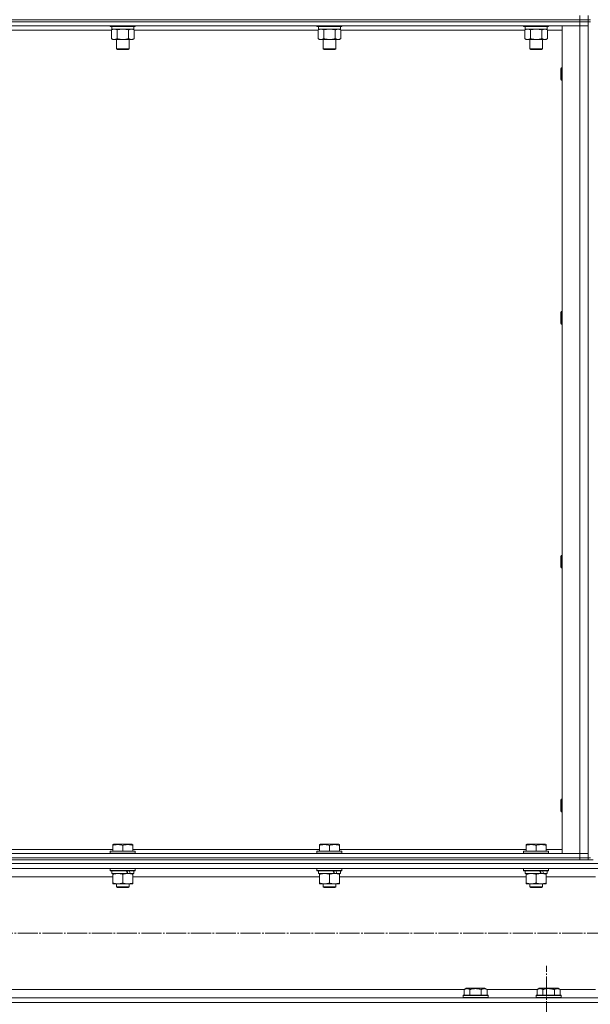
# Model space of a CAD drawing. Units: millimetres. Extents: x 0 to 24297, y -6 to 16800.
# Drawn here: x 12994 to 13541, y 9918 to 10860 of the extents above; entities that cross this region are included whole.
import ezdxf

# ---------------------------------------------------------------- set-up
doc = ezdxf.new("R2010")
doc.units = ezdxf.units.MM
doc.linetypes.add('K5LT_AXLED', pattern=[23.716667, 19.216667, -1.5, 1.5, -1.5])
doc.linetypes.add('K5LT_THIN', pattern=[0])
for name, color, linetype, true_color in [('OSI', 2, 'Continuous', 0xffff00), ('R', 1, 'Continuous', 0xff0000), ('WELDING', 7, 'Continuous', 0xffffff)]:
    doc.layers.add(name, color=color, linetype=linetype, true_color=true_color)

msp = doc.modelspace()

# ---------------------------------------------------------------- linework, layer by layer
at = {"layer": 'OSI', "color": 30, "linetype": 'K5LT_AXLED', "lineweight": 13, "true_color": 0xff8000}
for p, q in [((11260.6, 9986.16), (13642.6, 9986.16)), ((13498.6, 7387.7), (13498.6, 9954.7))]:
    msp.add_line(p, q, dxfattribs=at)
at = {"layer": 'R', "color": 7, "linetype": 'K5LT_THIN', "lineweight": 13}
for p, q in [((13530.6, 10864.16), (13530.6, 10860.16)), ((13538.6, 10864.16), (13538.6, 10860.16)), ((13530.6, 10860.16), (12456.6, 10860.16)), ((12456.6, 10860.16), (13530.6, 10860.16)), ((12456.6, 10858.16), (13530.6, 10858.16)), ((12456.6, 10858.16), (13530.6, 10858.16)), ((12456.6, 10854.16), (13530.6, 10854.16)), ((13080.6, 10854.16), (13080.6, 10853.96)), ((13104.6, 10854.16), (13104.6, 10853.96)), ((13278.6, 10854.16), (13278.6, 10853.96)), ((13302.6, 10854.16), (13302.6, 10853.96)), ((13476.6, 10854.16), (13476.6, 10853.96)), ((13500.6, 10854.16), (13500.6, 10853.96)), ((13530.6, 10854.16), (13513.6, 10854.16)), ((13513.6, 10854.16), (13513.6, 10062.16)), ((13538.6, 10860.16), (13530.6, 10860.16)), ((13530.6, 10860.16), (13538.6, 10860.16)), ((13530.6, 10858.16), (13530.6, 10860.16)), ((13530.6, 10854.16), (13530.6, 10858.16)), ((13530.6, 10858.16), (13538.6, 10858.16)), ((13538.6, 10858.16), (13530.6, 10858.16)), ((13530.6, 10854.16), (13530.6, 10062.16)), ((13538.6, 10854.16), (13530.6, 10854.16)), ((13538.6, 10854.16), (13530.6, 10854.16)), ((13538.6, 10860.16), (13540.6, 10860.16)), ((13538.6, 10858.16), (13538.6, 10860.16)), ((13538.6, 10854.16), (13538.6, 10858.16)), ((13538.6, 10858.16), (13540.6, 10858.16)), ((13538.6, 10854.16), (13538.6, 10062.16)), ((13538.6, 10854.16), (13538.6, 10062.16)), ((13081.63, 10850.16), (12905.57, 10850.16)), ((13080.6, 10853.96), (13080.78, 10853.66)), ((13082.21, 10853.96), (13080.6, 10853.96)), ((13082.36, 10853.66), (13080.78, 10853.66)), ((13081.63, 10850.32), (13083.1, 10851.16)), ((13081.63, 10850.32), (13081.63, 10842.01)), ((13082.1, 10853.66), (13082.1, 10851.16)), ((13103.1, 10851.16), (13082.1, 10851.16)), ((13104.6, 10853.96), (13082.21, 10853.96)), ((13104.43, 10853.66), (13082.36, 10853.66)), ((13087.12, 10850.32), (13087.12, 10842.01)), ((13098.09, 10850.32), (13098.09, 10842.01)), ((13103.57, 10850.32), (13102.1, 10851.16)), ((13103.1, 10853.66), (13103.1, 10851.16)), ((13103.57, 10850.32), (13103.57, 10842.01)), ((13279.63, 10850.16), (13103.57, 10850.16)), ((13104.6, 10853.96), (13104.43, 10853.66)), ((13278.6, 10853.96), (13278.78, 10853.66)), ((13280.21, 10853.96), (13278.6, 10853.96)), ((13280.36, 10853.66), (13278.78, 10853.66)), ((13279.63, 10850.32), (13281.1, 10851.16)), ((13279.63, 10850.32), (13279.63, 10842.01)), ((13280.1, 10853.66), (13280.1, 10851.16)), ((13301.1, 10851.16), (13280.1, 10851.16)), ((13302.6, 10853.96), (13280.21, 10853.96)), ((13302.43, 10853.66), (13280.36, 10853.66)), ((13285.12, 10850.32), (13285.12, 10842.01)), ((13296.09, 10850.32), (13296.09, 10842.01)), ((13301.57, 10850.32), (13300.1, 10851.16)), ((13301.1, 10853.66), (13301.1, 10851.16)), ((13301.57, 10850.32), (13301.57, 10842.01)), ((13477.63, 10850.16), (13301.57, 10850.16)), ((13302.6, 10853.96), (13302.43, 10853.66)), ((13476.6, 10853.96), (13476.78, 10853.66)), ((13478.21, 10853.96), (13476.6, 10853.96)), ((13478.36, 10853.66), (13476.78, 10853.66)), ((13477.63, 10850.32), (13479.1, 10851.16)), ((13477.63, 10850.32), (13477.63, 10842.01)), ((13478.1, 10853.66), (13478.1, 10851.16)), ((13499.1, 10851.16), (13478.1, 10851.16)), ((13500.6, 10853.96), (13478.21, 10853.96)), ((13500.43, 10853.66), (13478.36, 10853.66)), ((13483.12, 10850.32), (13483.12, 10842.01)), ((13494.09, 10850.32), (13494.09, 10842.01)), ((13499.57, 10850.32), (13498.1, 10851.16)), ((13499.1, 10853.66), (13499.1, 10851.16)), ((13499.57, 10850.32), (13499.57, 10842.01)), ((13513.6, 10850.16), (13499.57, 10850.16)), ((13500.6, 10853.96), (13500.43, 10853.66)), ((13081.63, 10842.01), (13083.1, 10841.16)), ((13084.38, 10841.16), (13083.1, 10841.16)), ((13102.1, 10841.16), (13084.38, 10841.16)), ((13086.6, 10841.16), (13086.6, 10832.24)), ((13098.6, 10841.16), (13098.6, 10832.24)), ((13103.57, 10842.01), (13102.1, 10841.16)), ((13279.63, 10842.01), (13281.1, 10841.16)), ((13282.38, 10841.16), (13281.1, 10841.16)), ((13300.1, 10841.16), (13282.38, 10841.16)), ((13284.6, 10841.16), (13284.6, 10832.24)), ((13296.6, 10841.16), (13296.6, 10832.24)), ((13301.57, 10842.01), (13300.1, 10841.16)), ((13477.63, 10842.01), (13479.1, 10841.16)), ((13480.38, 10841.16), (13479.1, 10841.16)), ((13498.1, 10841.16), (13480.38, 10841.16)), ((13482.6, 10841.16), (13482.6, 10832.24)), ((13494.6, 10841.16), (13494.6, 10832.24)), ((13499.57, 10842.01), (13498.1, 10841.16)), ((13086.6, 10832.24), (13087.6, 10831.66)), ((13087.41, 10832.24), (13086.6, 10832.24)), ((13098.6, 10832.24), (13087.41, 10832.24)), ((13088.27, 10831.66), (13087.6, 10831.66)), ((13097.6, 10831.66), (13088.27, 10831.66)), ((13098.6, 10832.24), (13097.6, 10831.66)), ((13284.6, 10832.24), (13285.6, 10831.66)), ((13285.41, 10832.24), (13284.6, 10832.24)), ((13296.6, 10832.24), (13285.41, 10832.24)), ((13286.27, 10831.66), (13285.6, 10831.66)), ((13295.6, 10831.66), (13286.27, 10831.66)), ((13296.6, 10832.24), (13295.6, 10831.66)), ((13482.6, 10832.24), (13483.6, 10831.66)), ((13483.41, 10832.24), (13482.6, 10832.24)), ((13494.6, 10832.24), (13483.41, 10832.24)), ((13484.27, 10831.66), (13483.6, 10831.66)), ((13493.6, 10831.66), (13484.27, 10831.66)), ((13494.6, 10832.24), (13493.6, 10831.66)), ((13512.68, 10814.16), (13512.1, 10813.16)), ((13512.1, 10808.16), (13512.1, 10813.16)), ((13512.1, 10803.16), (13512.1, 10808.16)), ((13513.6, 10814.16), (13512.68, 10814.16)), ((13512.68, 10808.16), (13512.68, 10814.16)), ((13512.68, 10802.16), (13512.68, 10808.16)), ((13512.68, 10802.16), (13512.1, 10803.16)), ((13513.6, 10802.16), (13512.68, 10802.16)), ((13512.68, 10580.83), (13512.1, 10579.83)), ((13512.1, 10574.83), (13512.1, 10579.83)), ((13512.1, 10569.83), (13512.1, 10574.83)), ((13513.6, 10580.83), (13512.68, 10580.83)), ((13512.68, 10574.83), (13512.68, 10580.83)), ((13512.68, 10568.83), (13512.68, 10574.83)), ((13512.68, 10568.83), (13512.1, 10569.83)), ((13513.6, 10568.83), (13512.68, 10568.83)), ((13512.68, 10347.5), (13512.1, 10346.5)), ((13512.1, 10341.5), (13512.1, 10346.5)), ((13513.6, 10347.5), (13512.68, 10347.5)), ((13512.68, 10341.5), (13512.68, 10347.5)), ((13512.1, 10336.5), (13512.1, 10341.5)), ((13512.68, 10335.5), (13512.1, 10336.5)), ((13512.68, 10335.5), (13512.68, 10341.5)), ((13513.6, 10335.5), (13512.68, 10335.5)), ((13512.68, 10114.16), (13512.1, 10113.16)), ((13512.1, 10108.16), (13512.1, 10113.16)), ((13513.6, 10114.16), (13512.68, 10114.16)), ((13512.68, 10108.16), (13512.68, 10114.16)), ((13512.1, 10103.16), (13512.1, 10108.16)), ((13512.68, 10102.16), (13512.1, 10103.16)), ((13512.68, 10102.16), (13512.68, 10108.16)), ((13513.6, 10102.16), (13512.68, 10102.16)), ((12904.1, 10066.16), (13083.1, 10066.16)), ((13080.6, 10064.36), (13080.78, 10064.66)), ((13080.6, 10064.36), (13080.6, 10062.46)), ((13104.6, 10064.36), (13080.6, 10064.36)), ((13104.43, 10064.66), (13080.78, 10064.66)), ((13083.1, 10070.86), (13083.63, 10071.16)), ((13083.1, 10070.01), (13083.1, 10070.86)), ((13083.1, 10070.01), (13083.1, 10064.66)), ((13101.58, 10071.16), (13083.63, 10071.16)), ((13092.6, 10070.01), (13092.6, 10064.66)), ((13102.1, 10070.86), (13101.58, 10071.16)), ((13102.1, 10070.86), (13102.1, 10070.01)), ((13102.1, 10070.01), (13102.1, 10064.66)), ((13102.1, 10066.16), (13281.1, 10066.16)), ((13104.6, 10064.36), (13104.43, 10064.66)), ((13104.6, 10064.36), (13104.6, 10062.46)), ((13278.6, 10064.36), (13278.78, 10064.66)), ((13278.6, 10064.36), (13278.6, 10062.46)), ((13302.6, 10064.36), (13278.6, 10064.36)), ((13302.43, 10064.66), (13278.78, 10064.66)), ((13281.1, 10070.86), (13281.63, 10071.16)), ((13281.1, 10070.01), (13281.1, 10070.86)), ((13281.1, 10070.01), (13281.1, 10064.66)), ((13299.58, 10071.16), (13281.63, 10071.16)), ((13290.6, 10070.01), (13290.6, 10064.66)), ((13300.1, 10070.86), (13299.58, 10071.16)), ((13300.1, 10070.86), (13300.1, 10070.01)), ((13300.1, 10070.01), (13300.1, 10064.66)), ((13300.1, 10066.16), (13479.1, 10066.16)), ((13302.6, 10064.36), (13302.43, 10064.66)), ((13302.6, 10064.36), (13302.6, 10062.46)), ((13476.6, 10064.36), (13476.78, 10064.66)), ((13476.6, 10064.36), (13476.6, 10062.46)), ((13500.6, 10064.36), (13476.6, 10064.36)), ((13500.43, 10064.66), (13476.78, 10064.66)), ((13479.1, 10070.86), (13479.63, 10071.16)), ((13479.1, 10070.01), (13479.1, 10070.86)), ((13479.1, 10070.01), (13479.1, 10064.66)), ((13497.58, 10071.16), (13479.63, 10071.16)), ((13488.6, 10070.01), (13488.6, 10064.66)), ((13498.1, 10070.86), (13497.58, 10071.16)), ((13498.1, 10070.86), (13498.1, 10070.01)), ((13498.1, 10070.01), (13498.1, 10064.66)), ((13498.1, 10066.16), (13513.6, 10066.16)), ((13500.6, 10064.36), (13500.43, 10064.66)), ((13500.6, 10064.36), (13500.6, 10062.46)), ((13530.6, 10062.16), (12456.6, 10062.16)), ((13530.6, 10058.16), (12456.6, 10058.16)), ((12456.6, 10058.16), (13530.6, 10058.16)), ((12456.6, 10056.16), (13530.6, 10056.16)), ((13104.6, 10062.46), (13080.6, 10062.46)), ((13080.6, 10062.46), (13080.78, 10062.16)), ((13104.6, 10062.46), (13104.43, 10062.16)), ((13302.6, 10062.46), (13278.6, 10062.46)), ((13278.6, 10062.46), (13278.78, 10062.16)), ((13302.6, 10062.46), (13302.43, 10062.16)), ((13500.6, 10062.46), (13476.6, 10062.46)), ((13476.6, 10062.46), (13476.78, 10062.16)), ((13500.6, 10062.46), (13500.43, 10062.16)), ((13530.6, 10062.16), (13513.6, 10062.16)), ((13530.6, 10062.16), (13530.6, 10058.16)), ((13538.6, 10062.16), (13530.6, 10062.16)), ((13530.6, 10062.16), (13538.6, 10062.16)), ((13538.6, 10058.16), (13530.6, 10058.16)), ((13530.6, 10058.16), (13538.6, 10058.16)), ((13530.6, 10056.16), (13530.6, 10058.16)), ((13535.9, 10056.16), (13530.6, 10056.16)), ((13543.31, 10056.16), (13535.9, 10056.16)), ((13538.6, 10062.16), (13538.6, 10058.16)), ((13538.6, 10058.16), (13540.6, 10058.16)), ((13538.6, 10056.16), (13538.6, 10058.16)), ((13598.6, 10052.56), (11296.6, 10052.56)), ((13594.1, 10048.06), (11301.1, 10048.06)), ((13080.6, 10047.86), (13080.72, 10048.06)), ((13080.6, 10047.86), (13080.6, 10045.96)), ((13104.6, 10047.86), (13080.6, 10047.86)), ((13104.6, 10045.96), (13080.6, 10045.96)), ((13080.6, 10045.96), (13080.78, 10045.66)), ((13104.43, 10045.66), (13080.78, 10045.66)), ((13082.1, 10045.66), (13082.1, 10043.16)), ((13103.1, 10045.66), (13103.1, 10043.16)), ((13104.6, 10045.96), (13104.43, 10045.66)), ((13104.6, 10047.86), (13104.49, 10048.06)), ((13104.6, 10047.86), (13104.6, 10045.96)), ((13278.6, 10047.86), (13278.72, 10048.06)), ((13278.6, 10047.86), (13278.6, 10045.96)), ((13302.6, 10047.86), (13278.6, 10047.86)), ((13302.6, 10045.96), (13278.6, 10045.96)), ((13278.6, 10045.96), (13278.78, 10045.66)), ((13302.43, 10045.66), (13278.78, 10045.66)), ((13280.1, 10045.66), (13280.1, 10043.16)), ((13301.1, 10045.66), (13301.1, 10043.16)), ((13302.6, 10045.96), (13302.43, 10045.66)), ((13302.6, 10047.86), (13302.49, 10048.06)), ((13302.6, 10047.86), (13302.6, 10045.96)), ((13476.6, 10047.86), (13476.72, 10048.06)), ((13476.6, 10047.86), (13476.6, 10045.96)), ((13500.6, 10047.86), (13476.6, 10047.86)), ((13500.6, 10045.96), (13476.6, 10045.96)), ((13476.6, 10045.96), (13476.78, 10045.66)), ((13500.43, 10045.66), (13476.78, 10045.66)), ((13478.1, 10045.66), (13478.1, 10043.16)), ((13499.1, 10045.66), (13499.1, 10043.16)), ((13500.6, 10045.96), (13500.43, 10045.66)), ((13500.6, 10047.86), (13500.49, 10048.06)), ((13500.6, 10047.86), (13500.6, 10045.96)), ((13083.1, 10040.06), (12904.1, 10040.06)), ((13096.95, 10043.16), (13082.1, 10043.16)), ((13083.1, 10042.32), (13083.1, 10043.16)), ((13083.1, 10042.32), (13083.1, 10034.01)), ((13092.6, 10042.32), (13092.6, 10034.01)), ((13096.95, 10043.16), (13097.35, 10043.16)), ((13097.35, 10043.16), (13099.2, 10043.16)), ((13099.2, 10043.16), (13099.72, 10043.16)), ((13103.1, 10043.16), (13099.72, 10043.16)), ((13102.1, 10043.16), (13102.1, 10042.32)), ((13102.1, 10042.32), (13102.1, 10034.01)), ((13281.1, 10040.06), (13102.1, 10040.06)), ((13294.95, 10043.16), (13280.1, 10043.16)), ((13281.1, 10042.32), (13281.1, 10043.16)), ((13281.1, 10042.32), (13281.1, 10034.01)), ((13290.6, 10042.32), (13290.6, 10034.01)), ((13294.95, 10043.16), (13295.35, 10043.16)), ((13295.35, 10043.16), (13297.2, 10043.16)), ((13297.2, 10043.16), (13297.72, 10043.16)), ((13301.1, 10043.16), (13297.72, 10043.16)), ((13300.1, 10043.16), (13300.1, 10042.32)), ((13300.1, 10042.32), (13300.1, 10034.01)), ((13479.1, 10040.06), (13300.1, 10040.06)), ((13492.95, 10043.16), (13478.1, 10043.16)), ((13479.1, 10042.32), (13479.1, 10043.16)), ((13479.1, 10042.32), (13479.1, 10034.01)), ((13488.6, 10042.32), (13488.6, 10034.01)), ((13492.95, 10043.16), (13493.35, 10043.16)), ((13493.35, 10043.16), (13495.2, 10043.16)), ((13495.2, 10043.16), (13495.72, 10043.16)), ((13499.1, 10043.16), (13495.72, 10043.16)), ((13498.1, 10043.16), (13498.1, 10042.32)), ((13498.1, 10042.32), (13498.1, 10034.01)), ((13545.5, 10040.06), (13498.1, 10040.06)), ((13083.1, 10033.16), (13083.1, 10034.01)), ((13097.35, 10033.16), (13083.1, 10033.16)), ((13086.6, 10033.16), (13086.6, 10030.24)), ((13098.6, 10030.24), (13086.6, 10030.24)), ((13086.6, 10030.24), (13087.6, 10029.66)), ((13097.6, 10029.66), (13087.6, 10029.66)), ((13102.1, 10033.16), (13097.35, 10033.16)), ((13098.6, 10030.24), (13097.6, 10029.66)), ((13098.6, 10033.16), (13098.6, 10030.24)), ((13102.1, 10034.01), (13102.1, 10033.16)), ((13281.1, 10033.16), (13281.1, 10034.01)), ((13295.35, 10033.16), (13281.1, 10033.16)), ((13284.6, 10033.16), (13284.6, 10030.24)), ((13296.6, 10030.24), (13284.6, 10030.24)), ((13284.6, 10030.24), (13285.6, 10029.66)), ((13295.6, 10029.66), (13285.6, 10029.66)), ((13300.1, 10033.16), (13295.35, 10033.16)), ((13296.6, 10030.24), (13295.6, 10029.66)), ((13296.6, 10033.16), (13296.6, 10030.24)), ((13300.1, 10034.01), (13300.1, 10033.16)), ((13479.1, 10033.16), (13479.1, 10034.01)), ((13493.35, 10033.16), (13479.1, 10033.16)), ((13482.6, 10033.16), (13482.6, 10030.24)), ((13494.6, 10030.24), (13482.6, 10030.24)), ((13482.6, 10030.24), (13483.6, 10029.66)), ((13493.6, 10029.66), (13483.6, 10029.66)), ((13498.1, 10033.16), (13493.35, 10033.16)), ((13494.6, 10030.24), (13493.6, 10029.66)), ((13494.6, 10033.16), (13494.6, 10030.24)), ((13498.1, 10034.01), (13498.1, 10033.16)), ((13419.9, 9932.26), (11475.31, 9932.26)), ((13419.63, 9932.11), (13421.63, 9933.26)), ((13419.63, 9932.11), (13419.63, 9926.76)), ((13430.6, 9933.26), (13421.63, 9933.26)), ((13425.12, 9932.11), (13425.12, 9926.76)), ((13439.58, 9933.26), (13430.6, 9933.26)), ((13436.09, 9932.11), (13436.09, 9926.76)), ((13441.57, 9932.11), (13439.58, 9933.26)), ((13489.9, 9932.26), (13441.31, 9932.26)), ((13441.57, 9932.11), (13441.57, 9926.76)), ((13489.63, 9932.11), (13491.63, 9933.26)), ((13489.63, 9932.11), (13489.63, 9926.76)), ((13500.6, 9933.26), (13491.63, 9933.26)), ((13495.12, 9932.11), (13495.12, 9926.76)), ((13509.58, 9933.26), (13500.6, 9933.26)), ((13506.09, 9932.11), (13506.09, 9926.76)), ((13511.57, 9932.11), (13509.58, 9933.26)), ((13545.5, 9932.26), (13511.31, 9932.26)), ((13511.57, 9932.11), (13511.57, 9926.76)), ((13594.1, 9924.26), (11301.1, 9924.26)), ((13418.6, 9926.46), (13418.78, 9926.76)), ((13418.6, 9926.46), (13418.6, 9924.56)), ((13430.6, 9926.46), (13418.6, 9926.46)), ((13418.6, 9924.56), (13418.78, 9924.26)), ((13430.6, 9924.56), (13418.6, 9924.56)), ((13430.6, 9926.76), (13418.78, 9926.76)), ((13430.6, 9924.26), (13418.78, 9924.26)), ((13442.43, 9926.76), (13430.6, 9926.76)), ((13442.6, 9926.46), (13430.6, 9926.46)), ((13442.6, 9924.56), (13430.6, 9924.56)), ((13442.43, 9924.26), (13430.6, 9924.26)), ((13442.6, 9926.46), (13442.43, 9926.76)), ((13442.6, 9924.56), (13442.43, 9924.26)), ((13442.6, 9926.46), (13442.6, 9924.56)), ((13488.6, 9926.46), (13488.78, 9926.76)), ((13488.6, 9926.46), (13488.6, 9924.56)), ((13500.6, 9926.46), (13488.6, 9926.46)), ((13488.6, 9924.56), (13488.78, 9924.26)), ((13500.6, 9924.56), (13488.6, 9924.56)), ((13500.6, 9926.76), (13488.78, 9926.76)), ((13500.6, 9924.26), (13488.78, 9924.26)), ((13512.43, 9926.76), (13500.6, 9926.76)), ((13512.6, 9926.46), (13500.6, 9926.46)), ((13512.6, 9924.56), (13500.6, 9924.56)), ((13512.43, 9924.26), (13500.6, 9924.26)), ((13512.6, 9926.46), (13512.43, 9926.76)), ((13512.6, 9924.56), (13512.43, 9924.26)), ((13512.6, 9926.46), (13512.6, 9924.56)), ((13598.6, 9919.76), (11296.6, 9919.76))]:
    msp.add_line(p, q, dxfattribs=at)
for centre, major_axis, start_param, end_param in [((13092.6, 10040.99), (9.5, -22.44), 1.583235, 1.695628), ((13092.6, 10048.09), (5.66, -13.36), 1.11019, 1.304539), ((13092.6, 10048.09), (9.5, -22.44), 1.266048, 1.37865), ((13290.6, 10040.99), (9.5, -22.44), 1.583235, 1.695628), ((13290.6, 10048.09), (5.66, -13.36), 1.11019, 1.304539), ((13290.6, 10048.09), (9.5, -22.44), 1.266048, 1.37865), ((13488.6, 10040.99), (9.5, -22.44), 1.583235, 1.695628), ((13488.6, 10048.09), (5.66, -13.36), 1.11019, 1.304539), ((13488.6, 10048.09), (9.5, -22.44), 1.266048, 1.37865)]:
    msp.add_ellipse(centre, major_axis=major_axis, ratio=0.199103, start_param=start_param, end_param=end_param, dxfattribs=at)
at = {"layer": 'WELDING', "color": 7, "linetype": 'K5LT_THIN', "lineweight": 13}
for p, q in [((13087.12, 10850.32), (13084.38, 10851.16)), ((13087.19, 10850.34), (13087.12, 10850.32)), ((13092.6, 10851.16), (13087.19, 10850.34)), ((13098.09, 10850.32), (13092.6, 10851.16)), ((13103.57, 10850.32), (13100.83, 10851.16)), ((13285.12, 10850.32), (13282.38, 10851.16)), ((13285.19, 10850.34), (13285.12, 10850.32)), ((13290.6, 10851.16), (13285.19, 10850.34)), ((13296.09, 10850.32), (13290.6, 10851.16)), ((13301.57, 10850.32), (13298.83, 10851.16)), ((13483.12, 10850.32), (13480.38, 10851.16)), ((13483.19, 10850.34), (13483.12, 10850.32)), ((13488.6, 10851.16), (13483.19, 10850.34)), ((13494.09, 10850.32), (13488.6, 10851.16)), ((13499.57, 10850.32), (13496.83, 10851.16))]:
    msp.add_line(p, q, dxfattribs=at)
for points, knots in [([(13084.38, 10851.16), (13084.25, 10851.16), (13084, 10851.15), (13083.63, 10851.1), (13083.27, 10851.02), (13082.8, 10850.88), (13082.26, 10850.66), (13081.84, 10850.43), (13081.63, 10850.32)], [0, 0, 0, 0, 1.192024, 2.404251, 3.60809, 4.765234, 6.955738, 9, 9, 9, 9]), ([(13100.83, 10851.16), (13100.71, 10851.16), (13100.46, 10851.15), (13100.09, 10851.1), (13099.72, 10851.02), (13099.26, 10850.88), (13098.72, 10850.66), (13098.29, 10850.43), (13098.09, 10850.32)], [0, 0, 0, 0, 1.192024, 2.404251, 3.60809, 4.765234, 6.955738, 9, 9, 9, 9]), ([(13282.38, 10851.16), (13282.25, 10851.16), (13282, 10851.15), (13281.63, 10851.1), (13281.27, 10851.02), (13280.8, 10850.88), (13280.26, 10850.66), (13279.84, 10850.43), (13279.63, 10850.32)], [0, 0, 0, 0, 1.192024, 2.404251, 3.60809, 4.765234, 6.955738, 9, 9, 9, 9]), ([(13298.83, 10851.16), (13298.71, 10851.16), (13298.46, 10851.15), (13298.09, 10851.1), (13297.72, 10851.02), (13297.26, 10850.88), (13296.72, 10850.66), (13296.29, 10850.43), (13296.09, 10850.32)], [0, 0, 0, 0, 1.192024, 2.404251, 3.60809, 4.765234, 6.955738, 9, 9, 9, 9]), ([(13480.38, 10851.16), (13480.25, 10851.16), (13480, 10851.15), (13479.63, 10851.1), (13479.27, 10851.02), (13478.8, 10850.88), (13478.26, 10850.66), (13477.84, 10850.43), (13477.63, 10850.32)], [0, 0, 0, 0, 1.192024, 2.404251, 3.60809, 4.765234, 6.955738, 9, 9, 9, 9]), ([(13496.83, 10851.16), (13496.71, 10851.16), (13496.46, 10851.15), (13496.09, 10851.1), (13495.72, 10851.02), (13495.26, 10850.88), (13494.72, 10850.66), (13494.29, 10850.43), (13494.09, 10850.32)], [0, 0, 0, 0, 1.192024, 2.404251, 3.60809, 4.765234, 6.955738, 9, 9, 9, 9]), ([(13081.63, 10842.01), (13081.88, 10841.87), (13082.31, 10841.65), (13082.92, 10841.41), (13083.42, 10841.26), (13083.91, 10841.18), (13084.21, 10841.16), (13084.38, 10841.16)], [0, 0, 0, 0, 2.217775, 3.830428, 5.353122, 6.582558, 8, 8, 8, 8]), ([(13084.38, 10841.16), (13084.54, 10841.16), (13084.81, 10841.18), (13085.19, 10841.24), (13085.47, 10841.31), (13085.88, 10841.42), (13086.41, 10841.63), (13086.88, 10841.88), (13087.12, 10842.01)], [0, 0, 0, 0, 1.548206, 2.616755, 3.724998, 4.291764, 6.613357, 9, 9, 9, 9]), ([(13087.12, 10842.01), (13087.77, 10841.83), (13088.71, 10841.59), (13089.86, 10841.38), (13090.54, 10841.29), (13091.15, 10841.22), (13091.75, 10841.18), (13092.36, 10841.16), (13092.97, 10841.16), (13093.57, 10841.19), (13094.26, 10841.24), (13095.08, 10841.34), (13096.4, 10841.56), (13097.42, 10841.82), (13098.09, 10842.01)], [0, 0, 0, 0, 2.72415, 3.912285, 4.716446, 5.530362, 6.353984, 7.180289, 7.997717, 8.810544, 9.605533, 10.761675, 12.184093, 15, 15, 15, 15]), ([(13098.09, 10842.01), (13098.41, 10841.83), (13098.88, 10841.59), (13099.46, 10841.38), (13099.8, 10841.29), (13100.1, 10841.22), (13100.41, 10841.18), (13100.71, 10841.16), (13101.02, 10841.16), (13101.32, 10841.19), (13101.66, 10841.24), (13102.07, 10841.34), (13102.73, 10841.56), (13103.24, 10841.82), (13103.57, 10842.01)], [0, 0, 0, 0, 2.72415, 3.912285, 4.716446, 5.530362, 6.353984, 7.180289, 7.997717, 8.810544, 9.605533, 10.761675, 12.184093, 15, 15, 15, 15]), ([(13279.63, 10842.01), (13279.88, 10841.87), (13280.31, 10841.65), (13280.92, 10841.41), (13281.42, 10841.26), (13281.91, 10841.18), (13282.21, 10841.16), (13282.38, 10841.16)], [0, 0, 0, 0, 2.217775, 3.830428, 5.353122, 6.582558, 8, 8, 8, 8]), ([(13282.38, 10841.16), (13282.54, 10841.16), (13282.81, 10841.18), (13283.19, 10841.24), (13283.47, 10841.31), (13283.88, 10841.42), (13284.41, 10841.63), (13284.88, 10841.88), (13285.12, 10842.01)], [0, 0, 0, 0, 1.548206, 2.616755, 3.724998, 4.291764, 6.613357, 9, 9, 9, 9]), ([(13285.12, 10842.01), (13285.77, 10841.83), (13286.71, 10841.59), (13287.86, 10841.38), (13288.54, 10841.29), (13289.15, 10841.22), (13289.75, 10841.18), (13290.36, 10841.16), (13290.97, 10841.16), (13291.57, 10841.19), (13292.26, 10841.24), (13293.08, 10841.34), (13294.4, 10841.56), (13295.42, 10841.82), (13296.09, 10842.01)], [0, 0, 0, 0, 2.72415, 3.912285, 4.716446, 5.530362, 6.353984, 7.180289, 7.997717, 8.810544, 9.605533, 10.761675, 12.184093, 15, 15, 15, 15]), ([(13296.09, 10842.01), (13296.41, 10841.83), (13296.88, 10841.59), (13297.46, 10841.38), (13297.8, 10841.29), (13298.1, 10841.22), (13298.41, 10841.18), (13298.71, 10841.16), (13299.02, 10841.16), (13299.32, 10841.19), (13299.66, 10841.24), (13300.07, 10841.34), (13300.73, 10841.56), (13301.24, 10841.82), (13301.57, 10842.01)], [0, 0, 0, 0, 2.72415, 3.912285, 4.716446, 5.530362, 6.353984, 7.180289, 7.997717, 8.810544, 9.605533, 10.761675, 12.184093, 15, 15, 15, 15]), ([(13477.63, 10842.01), (13477.88, 10841.87), (13478.31, 10841.65), (13478.92, 10841.41), (13479.42, 10841.26), (13479.91, 10841.18), (13480.21, 10841.16), (13480.38, 10841.16)], [0, 0, 0, 0, 2.217775, 3.830428, 5.353122, 6.582558, 8, 8, 8, 8]), ([(13480.38, 10841.16), (13480.54, 10841.16), (13480.81, 10841.18), (13481.19, 10841.24), (13481.47, 10841.31), (13481.88, 10841.42), (13482.41, 10841.63), (13482.88, 10841.88), (13483.12, 10842.01)], [0, 0, 0, 0, 1.548206, 2.616755, 3.724998, 4.291764, 6.613357, 9, 9, 9, 9]), ([(13483.12, 10842.01), (13483.77, 10841.83), (13484.71, 10841.59), (13485.86, 10841.38), (13486.54, 10841.29), (13487.15, 10841.22), (13487.75, 10841.18), (13488.36, 10841.16), (13488.97, 10841.16), (13489.57, 10841.19), (13490.26, 10841.24), (13491.08, 10841.34), (13492.4, 10841.56), (13493.42, 10841.82), (13494.09, 10842.01)], [0, 0, 0, 0, 2.72415, 3.912285, 4.716446, 5.530362, 6.353984, 7.180289, 7.997717, 8.810544, 9.605533, 10.761675, 12.184093, 15, 15, 15, 15]), ([(13494.09, 10842.01), (13494.41, 10841.83), (13494.88, 10841.59), (13495.46, 10841.38), (13495.8, 10841.29), (13496.1, 10841.22), (13496.41, 10841.18), (13496.71, 10841.16), (13497.02, 10841.16), (13497.32, 10841.19), (13497.66, 10841.24), (13498.07, 10841.34), (13498.73, 10841.56), (13499.24, 10841.82), (13499.57, 10842.01)], [0, 0, 0, 0, 2.72415, 3.912285, 4.716446, 5.530362, 6.353984, 7.180289, 7.997717, 8.810544, 9.605533, 10.761675, 12.184093, 15, 15, 15, 15]), ([(13092.6, 10070.01), (13092.08, 10070.18), (13091.31, 10070.41), (13090.34, 10070.62), (13089.72, 10070.72), (13089.2, 10070.79), (13088.7, 10070.83), (13088.19, 10070.86), (13087.67, 10070.86), (13087.13, 10070.84), (13086.57, 10070.8), (13086.01, 10070.73), (13085.34, 10070.62), (13084.36, 10070.4), (13083.59, 10070.17), (13083.1, 10070.01)], [0, 0, 0, 0, 2.704026, 3.977567, 4.913586, 5.783319, 6.583675, 7.42636, 8.303602, 9.201828, 10.1214, 11.060865, 12.021818, 13.488338, 16, 16, 16, 16]), ([(13102.1, 10070.01), (13101.58, 10070.18), (13100.81, 10070.41), (13099.84, 10070.62), (13099.22, 10070.72), (13098.7, 10070.79), (13098.2, 10070.83), (13097.69, 10070.86), (13097.17, 10070.86), (13096.63, 10070.84), (13096.07, 10070.8), (13095.51, 10070.73), (13094.84, 10070.62), (13093.86, 10070.4), (13093.09, 10070.17), (13092.6, 10070.01)], [0, 0, 0, 0, 2.704026, 3.977567, 4.913586, 5.783319, 6.583675, 7.42636, 8.303602, 9.201828, 10.1214, 11.060865, 12.021818, 13.488338, 16, 16, 16, 16]), ([(13290.6, 10070.01), (13290.08, 10070.18), (13289.31, 10070.41), (13288.34, 10070.62), (13287.72, 10070.72), (13287.2, 10070.79), (13286.7, 10070.83), (13286.19, 10070.86), (13285.67, 10070.86), (13285.13, 10070.84), (13284.57, 10070.8), (13284.01, 10070.73), (13283.34, 10070.62), (13282.36, 10070.4), (13281.59, 10070.17), (13281.1, 10070.01)], [0, 0, 0, 0, 2.704026, 3.977567, 4.913586, 5.783319, 6.583675, 7.42636, 8.303602, 9.201828, 10.1214, 11.060865, 12.021818, 13.488338, 16, 16, 16, 16]), ([(13300.1, 10070.01), (13299.58, 10070.18), (13298.81, 10070.41), (13297.84, 10070.62), (13297.22, 10070.72), (13296.7, 10070.79), (13296.2, 10070.83), (13295.69, 10070.86), (13295.17, 10070.86), (13294.63, 10070.84), (13294.07, 10070.8), (13293.51, 10070.73), (13292.84, 10070.62), (13291.86, 10070.4), (13291.09, 10070.17), (13290.6, 10070.01)], [0, 0, 0, 0, 2.704026, 3.977567, 4.913586, 5.783319, 6.583675, 7.42636, 8.303602, 9.201828, 10.1214, 11.060865, 12.021818, 13.488338, 16, 16, 16, 16]), ([(13488.6, 10070.01), (13488.08, 10070.18), (13487.31, 10070.41), (13486.34, 10070.62), (13485.72, 10070.72), (13485.2, 10070.79), (13484.7, 10070.83), (13484.19, 10070.86), (13483.67, 10070.86), (13483.13, 10070.84), (13482.57, 10070.8), (13482.01, 10070.73), (13481.34, 10070.62), (13480.36, 10070.4), (13479.59, 10070.17), (13479.1, 10070.01)], [0, 0, 0, 0, 2.704026, 3.977567, 4.913586, 5.783319, 6.583675, 7.42636, 8.303602, 9.201828, 10.1214, 11.060865, 12.021818, 13.488338, 16, 16, 16, 16]), ([(13498.1, 10070.01), (13497.58, 10070.18), (13496.81, 10070.41), (13495.84, 10070.62), (13495.22, 10070.72), (13494.7, 10070.79), (13494.2, 10070.83), (13493.69, 10070.86), (13493.17, 10070.86), (13492.63, 10070.84), (13492.07, 10070.8), (13491.51, 10070.73), (13490.84, 10070.62), (13489.86, 10070.4), (13489.09, 10070.17), (13488.6, 10070.01)], [0, 0, 0, 0, 2.704026, 3.977567, 4.913586, 5.783319, 6.583675, 7.42636, 8.303602, 9.201828, 10.1214, 11.060865, 12.021818, 13.488338, 16, 16, 16, 16]), ([(13087.85, 10043.16), (13087.64, 10043.16), (13087.21, 10043.15), (13086.56, 10043.1), (13085.93, 10043.02), (13085.13, 10042.88), (13084.19, 10042.66), (13083.46, 10042.43), (13083.1, 10042.32)], [0, 0, 0, 0, 1.192024, 2.404251, 3.60809, 4.765234, 6.955738, 9, 9, 9, 9]), ([(13092.6, 10042.32), (13092.11, 10042.48), (13091.35, 10042.7), (13090.38, 10042.92), (13089.71, 10043.03), (13089.09, 10043.11), (13088.47, 10043.15), (13088.06, 10043.16), (13087.85, 10043.16)], [0, 0, 0, 0, 2.905563, 4.375924, 5.511195, 6.679161, 7.850161, 9, 9, 9, 9]), ([(13097.35, 10043.16), (13097.08, 10043.16), (13096.61, 10043.15), (13095.94, 10043.09), (13095.46, 10043.02), (13094.75, 10042.9), (13093.83, 10042.7), (13093.02, 10042.45), (13092.6, 10042.32)], [0, 0, 0, 0, 1.548206, 2.616755, 3.724998, 4.291764, 6.613357, 9, 9, 9, 9]), ([(13102.1, 10042.32), (13101.68, 10042.46), (13100.93, 10042.68), (13099.93, 10042.91), (13099.1, 10043.05), (13098.36, 10043.13), (13097.78, 10043.16), (13097.45, 10043.16), (13097.35, 10043.16)], [0, 0, 0, 0, 2.494996, 4.309231, 5.73815, 7.133977, 8.472011, 9, 9, 9, 9]), ([(13285.85, 10043.16), (13285.64, 10043.16), (13285.21, 10043.15), (13284.56, 10043.1), (13283.93, 10043.02), (13283.13, 10042.88), (13282.19, 10042.66), (13281.46, 10042.43), (13281.1, 10042.32)], [0, 0, 0, 0, 1.192024, 2.404251, 3.60809, 4.765234, 6.955738, 9, 9, 9, 9]), ([(13290.6, 10042.32), (13290.11, 10042.48), (13289.35, 10042.7), (13288.38, 10042.92), (13287.71, 10043.03), (13287.09, 10043.11), (13286.47, 10043.15), (13286.06, 10043.16), (13285.85, 10043.16)], [0, 0, 0, 0, 2.905563, 4.375924, 5.511195, 6.679161, 7.850161, 9, 9, 9, 9]), ([(13295.35, 10043.16), (13295.08, 10043.16), (13294.61, 10043.15), (13293.94, 10043.09), (13293.46, 10043.02), (13292.75, 10042.9), (13291.83, 10042.7), (13291.02, 10042.45), (13290.6, 10042.32)], [0, 0, 0, 0, 1.548206, 2.616755, 3.724998, 4.291764, 6.613357, 9, 9, 9, 9]), ([(13300.1, 10042.32), (13299.68, 10042.46), (13298.93, 10042.68), (13297.93, 10042.91), (13297.1, 10043.05), (13296.36, 10043.13), (13295.78, 10043.16), (13295.45, 10043.16), (13295.35, 10043.16)], [0, 0, 0, 0, 2.494996, 4.309231, 5.73815, 7.133977, 8.472011, 9, 9, 9, 9]), ([(13483.85, 10043.16), (13483.64, 10043.16), (13483.21, 10043.15), (13482.56, 10043.1), (13481.93, 10043.02), (13481.13, 10042.88), (13480.19, 10042.66), (13479.46, 10042.43), (13479.1, 10042.32)], [0, 0, 0, 0, 1.192024, 2.404251, 3.60809, 4.765234, 6.955738, 9, 9, 9, 9]), ([(13488.6, 10042.32), (13488.11, 10042.48), (13487.35, 10042.7), (13486.38, 10042.92), (13485.71, 10043.03), (13485.09, 10043.11), (13484.47, 10043.15), (13484.06, 10043.16), (13483.85, 10043.16)], [0, 0, 0, 0, 2.905563, 4.375924, 5.511195, 6.679161, 7.850161, 9, 9, 9, 9]), ([(13493.35, 10043.16), (13493.08, 10043.16), (13492.61, 10043.15), (13491.94, 10043.09), (13491.46, 10043.02), (13490.75, 10042.9), (13489.83, 10042.7), (13489.02, 10042.45), (13488.6, 10042.32)], [0, 0, 0, 0, 1.548206, 2.616755, 3.724998, 4.291764, 6.613357, 9, 9, 9, 9]), ([(13498.1, 10042.32), (13497.68, 10042.46), (13496.93, 10042.68), (13495.93, 10042.91), (13495.1, 10043.05), (13494.36, 10043.13), (13493.78, 10043.16), (13493.45, 10043.16), (13493.35, 10043.16)], [0, 0, 0, 0, 2.494996, 4.309231, 5.73815, 7.133977, 8.472011, 9, 9, 9, 9]), ([(13083.1, 10034.01), (13083.66, 10033.83), (13084.48, 10033.59), (13085.47, 10033.38), (13086.07, 10033.29), (13086.59, 10033.22), (13087.12, 10033.18), (13087.65, 10033.16), (13088.17, 10033.16), (13088.69, 10033.19), (13089.28, 10033.24), (13090, 10033.34), (13091.14, 10033.56), (13092.03, 10033.82), (13092.6, 10034.01)], [0, 0, 0, 0, 2.72415, 3.912285, 4.716446, 5.530362, 6.353984, 7.180289, 7.997717, 8.810544, 9.605533, 10.761675, 12.184093, 15, 15, 15, 15]), ([(13092.6, 10034.01), (13093.1, 10033.85), (13093.86, 10033.62), (13094.83, 10033.41), (13095.5, 10033.3), (13096.12, 10033.22), (13096.74, 10033.17), (13097.15, 10033.16), (13097.35, 10033.16)], [0, 0, 0, 0, 2.905563, 4.375924, 5.511195, 6.679161, 7.850161, 9, 9, 9, 9]), ([(13097.35, 10033.16), (13097.57, 10033.16), (13098, 10033.18), (13098.64, 10033.23), (13099.28, 10033.31), (13100.08, 10033.45), (13101.02, 10033.67), (13101.75, 10033.9), (13102.1, 10034.01)], [0, 0, 0, 0, 1.192024, 2.404251, 3.60809, 4.765234, 6.955738, 9, 9, 9, 9]), ([(13281.1, 10034.01), (13281.66, 10033.83), (13282.48, 10033.59), (13283.47, 10033.38), (13284.07, 10033.29), (13284.59, 10033.22), (13285.12, 10033.18), (13285.65, 10033.16), (13286.17, 10033.16), (13286.69, 10033.19), (13287.28, 10033.24), (13288, 10033.34), (13289.14, 10033.56), (13290.03, 10033.82), (13290.6, 10034.01)], [0, 0, 0, 0, 2.72415, 3.912285, 4.716446, 5.530362, 6.353984, 7.180289, 7.997717, 8.810544, 9.605533, 10.761675, 12.184093, 15, 15, 15, 15]), ([(13290.6, 10034.01), (13291.1, 10033.85), (13291.86, 10033.62), (13292.83, 10033.41), (13293.5, 10033.3), (13294.12, 10033.22), (13294.74, 10033.17), (13295.15, 10033.16), (13295.35, 10033.16)], [0, 0, 0, 0, 2.905563, 4.375924, 5.511195, 6.679161, 7.850161, 9, 9, 9, 9]), ([(13295.35, 10033.16), (13295.57, 10033.16), (13296, 10033.18), (13296.64, 10033.23), (13297.28, 10033.31), (13298.08, 10033.45), (13299.02, 10033.67), (13299.75, 10033.9), (13300.1, 10034.01)], [0, 0, 0, 0, 1.192024, 2.404251, 3.60809, 4.765234, 6.955738, 9, 9, 9, 9]), ([(13479.1, 10034.01), (13479.66, 10033.83), (13480.48, 10033.59), (13481.47, 10033.38), (13482.07, 10033.29), (13482.59, 10033.22), (13483.12, 10033.18), (13483.65, 10033.16), (13484.17, 10033.16), (13484.69, 10033.19), (13485.28, 10033.24), (13486, 10033.34), (13487.14, 10033.56), (13488.03, 10033.82), (13488.6, 10034.01)], [0, 0, 0, 0, 2.72415, 3.912285, 4.716446, 5.530362, 6.353984, 7.180289, 7.997717, 8.810544, 9.605533, 10.761675, 12.184093, 15, 15, 15, 15]), ([(13488.6, 10034.01), (13489.1, 10033.85), (13489.86, 10033.62), (13490.83, 10033.41), (13491.5, 10033.3), (13492.12, 10033.22), (13492.74, 10033.17), (13493.15, 10033.16), (13493.35, 10033.16)], [0, 0, 0, 0, 2.905563, 4.375924, 5.511195, 6.679161, 7.850161, 9, 9, 9, 9]), ([(13493.35, 10033.16), (13493.57, 10033.16), (13494, 10033.18), (13494.64, 10033.23), (13495.28, 10033.31), (13496.08, 10033.45), (13497.02, 10033.67), (13497.75, 10033.9), (13498.1, 10034.01)], [0, 0, 0, 0, 1.192024, 2.404251, 3.60809, 4.765234, 6.955738, 9, 9, 9, 9]), ([(13425.12, 9932.11), (13424.82, 9932.28), (13424.37, 9932.51), (13423.81, 9932.72), (13423.46, 9932.82), (13423.16, 9932.89), (13422.86, 9932.93), (13422.57, 9932.96), (13422.27, 9932.96), (13421.96, 9932.94), (13421.64, 9932.9), (13421.26, 9932.82), (13420.76, 9932.66), (13420.19, 9932.42), (13419.8, 9932.21), (13419.63, 9932.11)], [0, 0, 0, 0, 2.704026, 3.977567, 4.913586, 5.783319, 6.583675, 7.42636, 8.303602, 9.201828, 10.1214, 11.060865, 12.506598, 14.484694, 16, 16, 16, 16]), ([(13430.6, 9932.96), (13430.29, 9932.96), (13429.69, 9932.94), (13428.82, 9932.87), (13428.08, 9932.77), (13427.16, 9932.62), (13426.19, 9932.41), (13425.43, 9932.2), (13425.12, 9932.11)], [0, 0, 0, 0, 1.518927, 2.894547, 4.225697, 5.159479, 7.432024, 9, 9, 9, 9]), ([(13436.09, 9932.11), (13435.76, 9932.21), (13435.25, 9932.34), (13434.4, 9932.54), (13433.57, 9932.71), (13432.62, 9932.84), (13431.78, 9932.92), (13431.11, 9932.96), (13430.73, 9932.96), (13430.6, 9932.96)], [0, 0, 0, 0, 1.837989, 2.830297, 4.749644, 6.389932, 7.96839, 9.312499, 10, 10, 10, 10]), ([(13441.57, 9932.11), (13441.27, 9932.28), (13440.82, 9932.51), (13440.26, 9932.72), (13439.91, 9932.82), (13439.61, 9932.89), (13439.32, 9932.93), (13439.03, 9932.96), (13438.72, 9932.96), (13438.41, 9932.94), (13438.09, 9932.9), (13437.71, 9932.82), (13437.21, 9932.66), (13436.65, 9932.42), (13436.26, 9932.21), (13436.09, 9932.11)], [0, 0, 0, 0, 2.704026, 3.977567, 4.913586, 5.783319, 6.583675, 7.42636, 8.303602, 9.201828, 10.1214, 11.060865, 12.506598, 14.484694, 16, 16, 16, 16]), ([(13495.12, 9932.11), (13494.82, 9932.28), (13494.37, 9932.51), (13493.81, 9932.72), (13493.46, 9932.82), (13493.16, 9932.89), (13492.86, 9932.93), (13492.57, 9932.96), (13492.27, 9932.96), (13491.96, 9932.94), (13491.64, 9932.9), (13491.26, 9932.82), (13490.76, 9932.66), (13490.19, 9932.42), (13489.8, 9932.21), (13489.63, 9932.11)], [0, 0, 0, 0, 2.704026, 3.977567, 4.913586, 5.783319, 6.583675, 7.42636, 8.303602, 9.201828, 10.1214, 11.060865, 12.506598, 14.484694, 16, 16, 16, 16]), ([(13500.6, 9932.96), (13500.29, 9932.96), (13499.69, 9932.94), (13498.82, 9932.87), (13498.08, 9932.77), (13497.16, 9932.62), (13496.19, 9932.41), (13495.43, 9932.2), (13495.12, 9932.11)], [0, 0, 0, 0, 1.518927, 2.894547, 4.225697, 5.159479, 7.432024, 9, 9, 9, 9]), ([(13506.09, 9932.11), (13505.76, 9932.21), (13505.25, 9932.34), (13504.4, 9932.54), (13503.57, 9932.71), (13502.62, 9932.84), (13501.78, 9932.92), (13501.11, 9932.96), (13500.73, 9932.96), (13500.6, 9932.96)], [0, 0, 0, 0, 1.837989, 2.830297, 4.749644, 6.389932, 7.96839, 9.312499, 10, 10, 10, 10]), ([(13511.57, 9932.11), (13511.27, 9932.28), (13510.82, 9932.51), (13510.26, 9932.72), (13509.91, 9932.82), (13509.61, 9932.89), (13509.32, 9932.93), (13509.03, 9932.96), (13508.72, 9932.96), (13508.41, 9932.94), (13508.09, 9932.9), (13507.71, 9932.82), (13507.21, 9932.66), (13506.65, 9932.42), (13506.26, 9932.21), (13506.09, 9932.11)], [0, 0, 0, 0, 2.704026, 3.977567, 4.913586, 5.783319, 6.583675, 7.42636, 8.303602, 9.201828, 10.1214, 11.060865, 12.506598, 14.484694, 16, 16, 16, 16])]:
    msp.add_open_spline(points, degree=3, knots=knots, dxfattribs=at)

doc.saveas('drawing.dxf')
